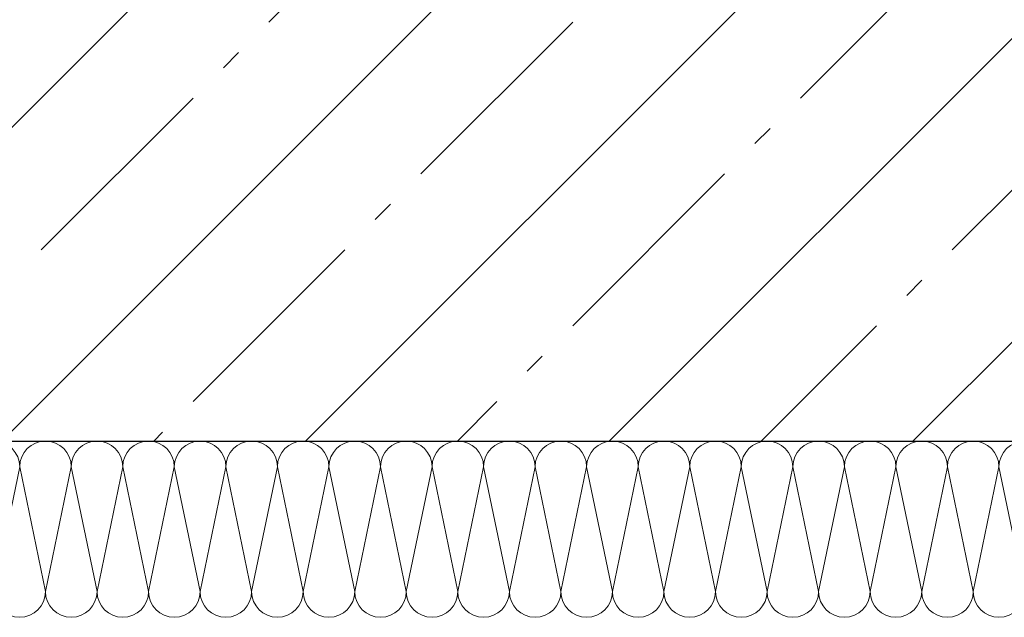
# Model space of a CAD drawing. Units: millimetres. Extents: x -100353 to -100106, y 73051 to 73218.
# Drawn here: x -100318 to -100272, y 73098 to 73126 of the extents above; entities that cross this region are included whole.
import ezdxf

# ---------------------------------------------------------------- set-up
doc = ezdxf.new("R2010")
doc.units = ezdxf.units.MM
doc.linetypes.add('K5LT_THIN', pattern=[0])
doc.layers.add('Стены', color=14, linetype='Continuous', lineweight=30)
doc.layers.add('Штриховка', color=250, linetype='Continuous', lineweight=9)

msp = doc.modelspace()

# ---------------------------------------------------------------- linework, layer by layer
at = {"layer": 'Стены', "color": 0}
msp.add_line((-100348.241, 73105.961), (-100243.724, 73105.961), dxfattribs=at)
at = {"layer": 'Штриховка', "color": 0, "ltscale": 40}
for p, q in [((-100333.091, 73105.961), (-100306.491, 73132.561)), ((-100304.806, 73105.961), (-100278.206, 73132.561)), ((-100290.664, 73105.961), (-100264.064, 73132.561)), ((-100276.522, 73105.961), (-100249.922, 73132.561)), ((-100318.948, 73105.961), (-100295.965, 73128.945)), ((-100281.76, 73121.936), (-100274.689, 73129.007)), ((-100299.438, 73118.4), (-100292.367, 73125.471)), ((-100308.63, 73123.35), (-100307.923, 73124.057)), ((-100317.116, 73114.865), (-100310.045, 73121.936)), ((-100274.689, 73114.865), (-100267.618, 73121.936)), ((-100283.882, 73119.814), (-100283.174, 73120.522)), ((-100292.367, 73111.329), (-100285.296, 73118.4)), ((-100319.316, 73098.948), (-100318.116, 73104.761)), ((-100318.116, 73104.761), (-100319.316, 73098.948)), ((-100319.316, 73098.948), (-100318.116, 73104.761)), ((-100318.116, 73104.761), (-100316.916, 73098.948)), ((-100316.916, 73098.948), (-100315.716, 73104.761)), ((-100315.716, 73104.761), (-100316.916, 73098.948)), ((-100316.916, 73098.948), (-100315.716, 73104.761)), ((-100315.716, 73104.761), (-100314.516, 73098.948)), ((-100314.516, 73098.948), (-100313.316, 73104.761)), ((-100313.316, 73104.761), (-100314.516, 73098.948)), ((-100314.516, 73098.948), (-100313.316, 73104.761)), ((-100313.316, 73104.761), (-100312.116, 73098.948)), ((-100312.116, 73098.948), (-100310.916, 73104.761)), ((-100310.916, 73104.761), (-100312.116, 73098.948)), ((-100312.116, 73098.948), (-100310.916, 73104.761)), ((-100310.916, 73104.761), (-100309.716, 73098.948)), ((-100309.716, 73098.948), (-100308.516, 73104.761)), ((-100308.516, 73104.761), (-100309.716, 73098.948)), ((-100309.716, 73098.948), (-100308.516, 73104.761)), ((-100308.516, 73104.761), (-100307.316, 73098.948)), ((-100307.316, 73098.948), (-100306.116, 73104.761)), ((-100306.116, 73104.761), (-100307.316, 73098.948)), ((-100307.316, 73098.948), (-100306.116, 73104.761)), ((-100306.116, 73104.761), (-100304.916, 73098.948)), ((-100304.916, 73098.948), (-100303.716, 73104.761)), ((-100303.716, 73104.761), (-100304.916, 73098.948)), ((-100304.916, 73098.948), (-100303.716, 73104.761)), ((-100303.716, 73104.761), (-100302.516, 73098.948)), ((-100302.516, 73098.948), (-100301.316, 73104.761)), ((-100301.316, 73104.761), (-100302.516, 73098.948)), ((-100302.516, 73098.948), (-100301.316, 73104.761)), ((-100301.316, 73104.761), (-100300.116, 73098.948)), ((-100300.116, 73098.948), (-100298.916, 73104.761)), ((-100298.916, 73104.761), (-100300.116, 73098.948)), ((-100300.116, 73098.948), (-100298.916, 73104.761)), ((-100298.916, 73104.761), (-100297.716, 73098.948)), ((-100297.716, 73098.948), (-100296.516, 73104.761)), ((-100296.516, 73104.761), (-100297.716, 73098.948)), ((-100297.716, 73098.948), (-100296.516, 73104.761)), ((-100296.516, 73104.761), (-100295.316, 73098.948)), ((-100295.316, 73098.948), (-100294.116, 73104.761)), ((-100294.116, 73104.761), (-100295.316, 73098.948)), ((-100295.316, 73098.948), (-100294.116, 73104.761)), ((-100294.116, 73104.761), (-100292.916, 73098.948)), ((-100292.916, 73098.948), (-100291.716, 73104.761)), ((-100291.716, 73104.761), (-100292.916, 73098.948)), ((-100292.916, 73098.948), (-100291.716, 73104.761)), ((-100291.716, 73104.761), (-100290.516, 73098.948)), ((-100290.516, 73098.948), (-100289.316, 73104.761)), ((-100289.316, 73104.761), (-100290.516, 73098.948)), ((-100290.516, 73098.948), (-100289.316, 73104.761)), ((-100289.316, 73104.761), (-100288.116, 73098.948)), ((-100288.116, 73098.948), (-100286.916, 73104.761)), ((-100286.916, 73104.761), (-100288.116, 73098.948)), ((-100288.116, 73098.948), (-100286.916, 73104.761)), ((-100286.916, 73104.761), (-100285.716, 73098.948)), ((-100285.716, 73098.948), (-100284.516, 73104.761)), ((-100284.516, 73104.761), (-100285.716, 73098.948)), ((-100285.716, 73098.948), (-100284.516, 73104.761)), ((-100284.516, 73104.761), (-100283.316, 73098.948)), ((-100283.316, 73098.948), (-100282.116, 73104.761)), ((-100282.116, 73104.761), (-100283.316, 73098.948)), ((-100283.316, 73098.948), (-100282.116, 73104.761)), ((-100282.116, 73104.761), (-100280.916, 73098.948)), ((-100280.916, 73098.948), (-100279.716, 73104.761)), ((-100279.716, 73104.761), (-100280.916, 73098.948)), ((-100280.916, 73098.948), (-100279.716, 73104.761)), ((-100279.716, 73104.761), (-100278.516, 73098.948)), ((-100278.516, 73098.948), (-100277.316, 73104.761)), ((-100277.316, 73104.761), (-100278.516, 73098.948)), ((-100278.516, 73098.948), (-100277.316, 73104.761)), ((-100277.316, 73104.761), (-100276.116, 73098.948)), ((-100276.116, 73098.948), (-100274.916, 73104.761)), ((-100274.916, 73104.761), (-100276.116, 73098.948)), ((-100276.116, 73098.948), (-100274.916, 73104.761)), ((-100274.916, 73104.761), (-100273.716, 73098.948)), ((-100273.716, 73098.948), (-100272.516, 73104.761)), ((-100272.516, 73104.761), (-100273.716, 73098.948)), ((-100273.716, 73098.948), (-100272.516, 73104.761)), ((-100272.516, 73104.761), (-100271.316, 73098.948))]:
    msp.add_line(p, q, dxfattribs=at)
at = {"layer": 'Штриховка', "color": 7}
for p, q in [((-100306.509, 73125.471), (-100299.438, 73132.542)), ((-100301.559, 73116.279), (-100300.852, 73116.986)), ((-100310.045, 73107.794), (-100302.973, 73114.865)), ((-100276.811, 73112.743), (-100276.103, 73113.451)), ((-100283.593, 73105.961), (-100278.225, 73111.329)), ((-100294.488, 73109.208), (-100293.781, 73109.915)), ((-100297.735, 73105.961), (-100295.902, 73107.794)), ((-100311.877, 73105.961), (-100311.459, 73106.379))]:
    msp.add_line(p, q, dxfattribs=at)
at = {"layer": 'Штриховка', "color": 7, "linetype": 'K5LT_THIN', "lineweight": 18}
for centre in [(-100319.316, 73104.761), (-100316.916, 73104.761), (-100314.516, 73104.761), (-100312.116, 73104.761), (-100309.716, 73104.761), (-100307.316, 73104.761), (-100304.916, 73104.761), (-100302.516, 73104.761), (-100300.116, 73104.761), (-100297.716, 73104.761), (-100295.316, 73104.761), (-100292.916, 73104.761), (-100290.516, 73104.761), (-100288.116, 73104.761), (-100285.716, 73104.761), (-100283.316, 73104.761), (-100280.916, 73104.761), (-100278.516, 73104.761), (-100276.116, 73104.761), (-100273.716, 73104.761), (-100271.316, 73104.761)]:
    msp.add_arc(centre, 1.2, 0, 180, dxfattribs=at)
at = {"layer": 'Штриховка', "color": 0, "ltscale": 40}
for centre in [(-100318.116, 73098.948), (-100315.716, 73098.948), (-100313.316, 73098.948), (-100310.916, 73098.948), (-100308.516, 73098.948), (-100306.116, 73098.948), (-100303.716, 73098.948), (-100301.316, 73098.948), (-100298.916, 73098.948), (-100296.516, 73098.948), (-100294.116, 73098.948), (-100291.716, 73098.948), (-100289.316, 73098.948), (-100286.916, 73098.948), (-100284.516, 73098.948), (-100282.116, 73098.948), (-100279.716, 73098.948), (-100277.316, 73098.948), (-100274.916, 73098.948), (-100272.516, 73098.948)]:
    msp.add_arc(centre, 1.2, 180, 0, dxfattribs=at)

doc.saveas('drawing.dxf')
